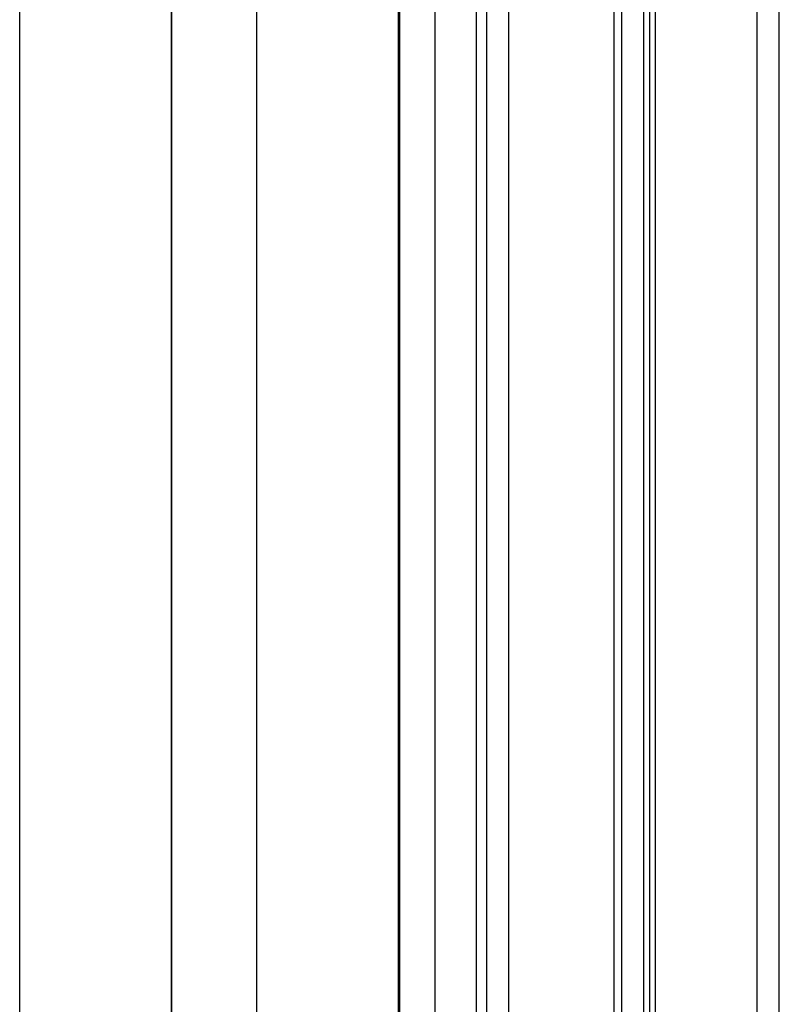
# Model space of a CAD drawing. Units: inches. Extents: x 0 to 1571, y -139 to 453.
# Drawn here: x 275 to 278, y 181 to 185 of the extents above; entities that cross this region are included whole.
import ezdxf

# ---------------------------------------------------------------- set-up
doc = ezdxf.new("R2010")
doc.units = ezdxf.units.IN
doc.header["$MEASUREMENT"] = 0
doc.layers.add('cladding', color=7, linetype='Continuous', true_color=0xf8b5f8)
doc.layers.add('upholstery', color=7, linetype='Continuous', true_color=0x8b141b)

msp = doc.modelspace()

# ---------------------------------------------------------------- linework, layer by layer
at = {"layer": 'cladding', "extrusion": (1, 0, 0)}
for points in [[(139.2126, 87.2047), (190.0394, 87.2047)], [(139.2126, 87.9134), (190.0394, 87.9134)], [(139.2126, 87.5591), (190.0394, 87.5591)], [(190.0394, 87.2047), (139.2126, 87.2047)], [(190.0394, 87.9134), (139.2126, 87.9134)], [(190.0394, 87.5591), (139.2126, 87.5591)]]:
    msp.add_lwpolyline(points, dxfattribs=at)
at = {"layer": 'upholstery'}
for points in [[(276.5157, 139.6063), (276.5157, 187.2441)], [(275.1966, 139.685), (275.1966, 187.1654)], [(276.0182, 187.1654), (276.0182, 139.685)], [(276.5104, 187.1654), (276.5104, 139.685)], [(276.5104, 187.1654), (276.5104, 139.685)], [(276.6387, 139.685), (276.6387, 187.1654)], [(276.7822, 139.685), (276.7822, 187.1654)], [(276.816, 187.1654), (276.816, 139.685)], [(276.8924, 187.1654), (276.8924, 139.685)], [(277.2597, 139.685), (277.2597, 187.1654)], [(277.2597, 139.685), (277.2597, 187.1654)], [(277.2862, 139.685), (277.2862, 187.1654)], [(277.3626, 139.685), (277.3626, 187.1654)], [(277.3835, 139.685), (277.3835, 187.1654)], [(277.4026, 139.685), (277.4026, 187.1654)], [(277.7563, 139.685), (277.7563, 187.1654)], [(277.8327, 139.685), (277.8327, 187.1654)], [(275.723, 140.4724), (275.723, 186.378)], [(275.723, 186.378), (275.723, 140.4724)], [(275.723, 140.4724), (275.723, 186.378)]]:
    msp.add_lwpolyline(points, dxfattribs=at)

doc.saveas('drawing.dxf')
